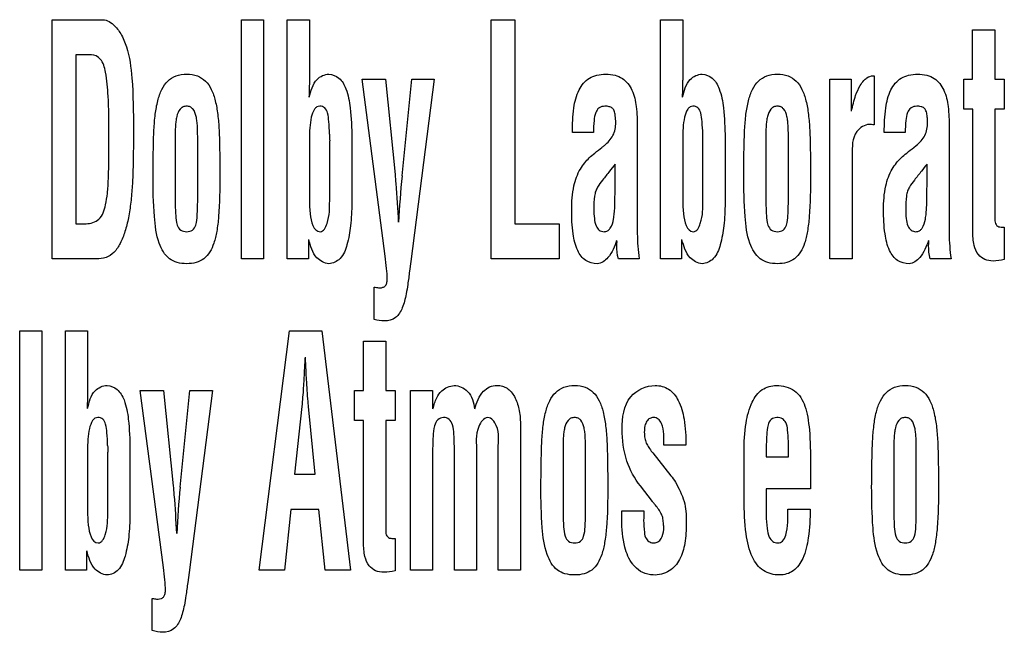
# Model space of a CAD drawing. Units: millimetres. Extents: x 0 to 1189, y 0 to 841.
# Drawn here: x 842 to 846, y 219 to 222 of the extents above; entities that cross this region are included whole.
import ezdxf

# ---------------------------------------------------------------- set-up
doc = ezdxf.new("R2010")
doc.units = ezdxf.units.MM
doc.header["$LTSCALE"] = 65.395
doc.layers.add('7_ALL_FEATURES', color=7, linetype='CONTINUOUS')

msp = doc.modelspace()

# ---------------------------------------------------------------- linework, layer by layer
at = {"layer": '7_ALL_FEATURES', "color": 7, "linetype": 'Continuous'}
for p, q in [((841.7091, 222.1118), (841.9242, 222.1118)), ((841.7091, 221.075), (841.7091, 222.1118)), ((842.5297, 222.1118), (842.6256, 222.1118)), ((842.5297, 221.075), (842.5297, 222.1118)), ((842.6256, 222.1118), (842.6256, 221.075)), ((842.7281, 222.1118), (842.824, 222.1118)), ((842.7281, 221.075), (842.7281, 222.1118)), ((842.824, 222.1118), (842.824, 221.8628)), ((843.6115, 222.1118), (843.714, 222.1118)), ((843.6115, 221.075), (843.6115, 222.1118)), ((843.714, 222.1118), (843.714, 221.2271)), ((844.3454, 222.1118), (844.4413, 222.1118)), ((844.3454, 221.075), (844.3454, 222.1118)), ((844.4413, 222.1118), (844.4413, 221.8628)), ((845.6976, 222.0681), (845.7942, 222.0681)), ((845.6976, 221.8539), (845.6976, 222.0681)), ((845.7942, 222.0681), (845.7942, 221.8539)), ((841.8798, 221.9597), (841.8116, 221.9597)), ((841.8116, 221.9597), (841.8116, 221.2271)), ((843.052, 221.8539), (843.1529, 221.8539)), ((843.1522, 221.0858), (843.052, 221.8539)), ((843.1529, 221.8539), (843.195, 221.4405)), ((843.2252, 221.4351), (843.2672, 221.8539)), ((843.3645, 221.8539), (843.2635, 221.0637)), ((843.2672, 221.8539), (843.3645, 221.8539)), ((845.0793, 221.8539), (845.1715, 221.8539)), ((845.0793, 221.075), (845.0793, 221.8539)), ((845.1715, 221.8539), (845.1715, 221.7157)), ((845.2666, 221.8687), (845.2703, 221.8687)), ((845.2703, 221.8687), (845.2703, 221.6554)), ((845.6591, 221.8539), (845.6976, 221.8539)), ((845.6591, 221.7232), (845.6591, 221.8539)), ((845.7942, 221.8539), (845.8348, 221.8539)), ((845.8348, 221.8539), (845.8348, 221.7232)), ((845.6983, 221.7232), (845.6591, 221.7232)), ((845.6983, 221.195), (845.6983, 221.7232)), ((845.8348, 221.7232), (845.7942, 221.7232)), ((845.7942, 221.7232), (845.7942, 221.2398)), ((844.2447, 221.6445), (844.2447, 221.1841)), ((845.26, 221.6571), (845.2504, 221.6571)), ((845.596, 221.6445), (845.596, 221.1841)), ((843.0075, 221.5986), (843.0075, 221.3163)), ((844.0545, 221.6231), (843.9635, 221.6231)), ((844.6249, 221.5986), (844.6249, 221.3163)), ((845.4058, 221.6231), (845.3149, 221.6231)), ((842.2421, 221.589), (842.2421, 221.3288)), ((842.3397, 221.3288), (842.3397, 221.589)), ((842.824, 221.5906), (842.824, 221.3307)), ((842.9116, 221.3265), (842.9116, 221.5865)), ((844.4413, 221.5906), (844.4413, 221.3307)), ((844.529, 221.3265), (844.529, 221.5865)), ((844.8017, 221.589), (844.8017, 221.3288)), ((844.8993, 221.3288), (844.8993, 221.589)), ((845.4429, 221.5581), (845.4531, 221.5664)), ((845.1753, 221.5257), (845.1753, 221.075)), ((844.1488, 221.4854), (844.1248, 221.455)), ((844.1488, 221.4011), (844.1488, 221.4854)), ((845.5001, 221.4011), (845.5001, 221.4854)), ((841.8116, 221.2271), (841.8568, 221.2271)), ((843.714, 221.2271), (843.9057, 221.2271)), ((843.9057, 221.2271), (843.9057, 221.075)), ((845.8348, 221.2122), (845.8348, 221.0719)), ((842.8193, 221.1579), (842.8193, 221.075)), ((844.4367, 221.1579), (844.4367, 221.075)), ((841.8999, 221.075), (841.7091, 221.075)), ((842.6256, 221.075), (842.5297, 221.075)), ((842.8193, 221.075), (842.7281, 221.075)), ((843.2635, 221.0637), (843.2576, 221.0209)), ((843.9057, 221.075), (843.6115, 221.075)), ((844.2528, 221.075), (844.1624, 221.075)), ((844.4367, 221.075), (844.3454, 221.075)), ((845.1753, 221.075), (845.0793, 221.075)), ((845.6042, 221.075), (845.5136, 221.075)), ((843.1043, 220.8121), (843.1043, 220.9518)), ((841.5684, 220.7618), (841.6644, 220.7618)), ((841.5684, 219.725), (841.5684, 220.7618)), ((841.6644, 220.7618), (841.6644, 219.725)), ((841.7668, 220.7618), (841.8627, 220.7618)), ((841.7668, 219.725), (841.7668, 220.7618)), ((841.8627, 220.7618), (841.8627, 220.5129)), ((842.6056, 219.725), (842.7376, 220.7618)), ((842.7376, 220.7618), (842.877, 220.7618)), ((842.877, 220.7618), (843.0025, 219.725)), ((843.0577, 220.7181), (843.1544, 220.7181)), ((843.0577, 220.5039), (843.0577, 220.7181)), ((843.1544, 220.7181), (843.1544, 220.5039)), ((842.8011, 220.578), (842.7996, 220.5517)), ((842.8114, 220.5517), (842.8099, 220.578)), ((842.0907, 220.5039), (842.1917, 220.5039)), ((842.1909, 219.7358), (842.0907, 220.5039)), ((842.1917, 220.5039), (842.2337, 220.0906)), ((842.2639, 220.0851), (842.3059, 220.5039)), ((842.4032, 220.5039), (842.3022, 219.7137)), ((842.3059, 220.5039), (842.4032, 220.5039)), ((843.0194, 220.5039), (843.0577, 220.5039)), ((843.0194, 220.3732), (843.0194, 220.5039)), ((843.1544, 220.5039), (843.195, 220.5039)), ((843.195, 220.5039), (843.195, 220.3732)), ((843.2618, 220.5039), (843.3577, 220.5039)), ((843.2618, 219.725), (843.2618, 220.5039)), ((843.3577, 220.5039), (843.3577, 220.4237)), ((842.7907, 220.4343), (842.7597, 220.1401)), ((842.8483, 220.1401), (842.8203, 220.4343)), ((843.0585, 220.3732), (843.0194, 220.3732)), ((843.0585, 219.845), (843.0585, 220.3732)), ((843.195, 220.3732), (843.1544, 220.3732)), ((843.1544, 220.3732), (843.1544, 219.8898)), ((843.738, 220.3595), (843.738, 219.725)), ((844.8991, 220.2161), (844.8991, 220.2833)), ((841.8627, 220.2406), (841.8627, 219.9807)), ((841.9503, 219.9766), (841.9503, 220.2365)), ((842.0462, 220.2486), (842.0462, 219.9663)), ((843.3577, 220.2373), (843.3577, 219.725)), ((843.4519, 219.725), (843.4519, 220.2608)), ((843.5479, 220.2373), (843.5479, 219.725)), ((843.6421, 219.725), (843.6421, 220.2511)), ((843.9229, 220.239), (843.9229, 219.9788)), ((844.0205, 219.9788), (844.0205, 220.239)), ((844.3089, 220.2358), (844.3112, 220.233)), ((844.3112, 220.233), (844.3896, 220.1334)), ((844.4553, 220.2661), (844.3594, 220.2661)), ((844.7073, 220.0314), (844.7073, 220.2362)), ((844.8032, 220.2473), (844.8032, 220.2161)), ((845.356, 220.239), (845.356, 219.9788)), ((845.4536, 219.9788), (845.4536, 220.239)), ((844.8032, 220.2161), (844.8991, 220.2161)), ((844.995, 220.1823), (844.995, 220.0772)), ((842.7597, 220.1401), (842.8483, 220.1401)), ((844.3104, 220.0221), (844.2581, 220.0898)), ((844.995, 220.0772), (844.8032, 220.0772)), ((844.8032, 220.0772), (844.8032, 219.9639)), ((842.7435, 219.9879), (842.7162, 219.725)), ((842.8645, 219.9879), (842.7435, 219.9879)), ((842.8918, 219.725), (842.8645, 219.9879)), ((844.1778, 219.982), (844.2736, 219.982)), ((844.8974, 219.989), (844.9934, 219.989)), ((843.195, 219.8622), (843.195, 219.7219)), ((841.858, 219.8079), (841.858, 219.725)), ((841.6644, 219.725), (841.5684, 219.725)), ((841.858, 219.725), (841.7668, 219.725)), ((842.7162, 219.725), (842.6056, 219.725)), ((843.0025, 219.725), (842.8918, 219.725)), ((843.3577, 219.725), (843.2618, 219.725)), ((843.5479, 219.725), (843.4519, 219.725)), ((843.738, 219.725), (843.6421, 219.725)), ((842.3022, 219.7137), (842.2963, 219.6709)), ((842.143, 219.4621), (842.143, 219.6018))]:
    msp.add_line(p, q, dxfattribs=at)
for centre, radius, start, end in [((843.4841, 221.6153), 0.5732, 179.9851, 182.8791), ((843.9089, 221.7918), 0.2966, 308.0124, 310.5664), ((848.1193, 219.3849), 3.3575, 141.2718, 141.9334), ((847.0897, 221.0516), 3.8835, 174.3337, 177.3199), ((842.5228, 220.2653), 0.5732, 179.9851, 182.8791), ((846.1284, 219.7016), 3.8835, 174.3337, 177.3199)]:
    msp.add_arc(centre, radius, start, end, dxfattribs=at)
for points, knots in [([(841.9242, 222.1118), (841.9325, 222.1118), (841.9515, 222.1078), (841.9811, 222.087), (842.0104, 222.0485), (842.0426, 221.9709), (842.0602, 221.8301), (842.0613, 221.7103), (842.0613, 221.6363)], [0, 0, 0, 0, 0.046897, 0.106874, 0.20164, 0.318125, 0.57987, 1, 1, 1, 1]), ([(841.9554, 221.6183), (841.9554, 221.6723), (841.9542, 221.7618), (841.945, 221.8692), (841.9281, 221.9398), (841.8939, 221.9597), (841.8798, 221.9597)], [0, 0, 0, 0, 0.437808, 0.721218, 0.885912, 1, 1, 1, 1]), ([(842.1462, 221.4367), (842.1464, 221.4744), (842.1473, 221.5404), (842.1492, 221.6287), (842.1548, 221.6992), (842.1648, 221.7581), (842.1811, 221.8081), (842.2073, 221.8472), (842.2464, 221.8717), (842.2921, 221.8773), (842.3378, 221.8717), (842.3761, 221.847), (842.4017, 221.808), (842.4178, 221.758), (842.4278, 221.6983), (842.4333, 221.627), (842.4351, 221.5388), (842.4356, 221.4736), (842.4356, 221.4367)], [0, 0, 0, 0, 0.110913, 0.194039, 0.259782, 0.318784, 0.369715, 0.4133, 0.454549, 0.500844, 0.546476, 0.587094, 0.630374, 0.681244, 0.740713, 0.808, 0.891625, 1, 1, 1, 1]), ([(842.824, 221.8628), (842.824, 221.8573), (842.8237, 221.8426), (842.8232, 221.8136), (842.8223, 221.7901), (842.8218, 221.7758)], [0, 0, 0, 0, 0.190264, 0.507025, 1, 1, 1, 1]), ([(842.8232, 221.7758), (842.8302, 221.8029), (842.8417, 221.8522), (842.8897, 221.8754), (842.9084, 221.8754)], [0, 0, 0, 0, 0.598315, 1, 1, 1, 1]), ([(842.9084, 221.8754), (842.9238, 221.8745), (842.9578, 221.8605), (842.9895, 221.8037), (843.0042, 221.7141), (843.0071, 221.6421), (843.0075, 221.5986)], [0, 0, 0, 0, 0.145735, 0.319127, 0.588921, 1, 1, 1, 1]), ([(843.9635, 221.6231), (843.9635, 221.6584), (843.9657, 221.721), (843.9847, 221.805), (844.0254, 221.8558), (844.0703, 221.8731), (844.1085, 221.8766), (844.1467, 221.8731), (844.1906, 221.8543), (844.2276, 221.8054), (844.2429, 221.7294), (844.2447, 221.6747), (844.2447, 221.6445)], [0, 0, 0, 0, 0.167325, 0.295985, 0.402667, 0.457498, 0.519599, 0.582953, 0.637606, 0.740742, 0.856907, 1, 1, 1, 1]), ([(844.4413, 221.8628), (844.4413, 221.8573), (844.441, 221.8426), (844.4407, 221.8136), (844.4396, 221.7901), (844.4392, 221.7758)], [0, 0, 0, 0, 0.190269, 0.507018, 1, 1, 1, 1]), ([(844.4406, 221.7758), (844.4476, 221.8029), (844.459, 221.8522), (844.507, 221.8754), (844.5258, 221.8754)], [0, 0, 0, 0, 0.597994, 1, 1, 1, 1]), ([(844.5258, 221.8754), (844.5412, 221.8745), (844.5752, 221.8606), (844.6068, 221.8036), (844.6215, 221.7141), (844.6245, 221.6421), (844.6249, 221.5986)], [0, 0, 0, 0, 0.145779, 0.319066, 0.588902, 1, 1, 1, 1]), ([(844.7058, 221.4367), (844.706, 221.4744), (844.7068, 221.5404), (844.7087, 221.6287), (844.7144, 221.6991), (844.7242, 221.7582), (844.7406, 221.8081), (844.7669, 221.8472), (844.8059, 221.8717), (844.8517, 221.8773), (844.8973, 221.8717), (844.9357, 221.8471), (844.9612, 221.8079), (844.9775, 221.758), (844.9872, 221.6983), (844.993, 221.627), (844.9946, 221.5388), (844.9952, 221.4736), (844.9952, 221.4367)], [0, 0, 0, 0, 0.110912, 0.194034, 0.259782, 0.318773, 0.369734, 0.413325, 0.454558, 0.500871, 0.546484, 0.587118, 0.630365, 0.681253, 0.740712, 0.808002, 0.891626, 1, 1, 1, 1]), ([(845.173, 221.7157), (845.1778, 221.7385), (845.1864, 221.7768), (845.2062, 221.8208), (845.2235, 221.8462), (845.2416, 221.8631), (845.2572, 221.8677), (845.2666, 221.8687)], [0, 0, 0, 0, 0.36777, 0.616094, 0.754831, 0.851279, 1, 1, 1, 1]), ([(845.3149, 221.6231), (845.3149, 221.6584), (845.3173, 221.7209), (845.3358, 221.8052), (845.3768, 221.8557), (845.4216, 221.8731), (845.4597, 221.8766), (845.498, 221.8731), (845.5418, 221.8543), (845.5788, 221.8054), (845.5941, 221.7294), (845.596, 221.6747), (845.596, 221.6445)], [0, 0, 0, 0, 0.167362, 0.295952, 0.402867, 0.457499, 0.519509, 0.582934, 0.63754, 0.740692, 0.856875, 1, 1, 1, 1]), ([(842.3397, 221.589), (842.3397, 221.6089), (842.3397, 221.6363), (842.337, 221.6709), (842.3329, 221.6968), (842.3252, 221.7206), (842.3077, 221.7348), (842.292, 221.7373), (842.276, 221.7348), (842.2578, 221.7201), (842.2495, 221.6963), (842.2449, 221.6706), (842.242, 221.6363), (842.2421, 221.6089), (842.2421, 221.589)], [0, 0, 0, 0, 0.176574, 0.242104, 0.305511, 0.409571, 0.452415, 0.497451, 0.546048, 0.591265, 0.696413, 0.758363, 0.823429, 1, 1, 1, 1]), ([(842.9109, 221.6154), (842.9105, 221.6337), (842.9087, 221.6646), (842.905, 221.7032), (842.8931, 221.7314), (842.8717, 221.7381), (842.8549, 221.7342), (842.8401, 221.7176), (842.83, 221.686), (842.8244, 221.641), (842.824, 221.608), (842.824, 221.5906)], [0, 0, 0, 0, 0.180528, 0.305526, 0.387449, 0.462398, 0.505325, 0.551734, 0.674175, 0.827764, 1, 1, 1, 1]), ([(844.0781, 221.7285), (844.0721, 221.7237), (844.0612, 221.7058), (844.0559, 221.6693), (844.0545, 221.6402), (844.0545, 221.6231)], [0, 0, 0, 0, 0.208868, 0.534195, 1, 1, 1, 1]), ([(844.1018, 221.5664), (844.1168, 221.5784), (844.1445, 221.6072), (844.1519, 221.6518), (844.1506, 221.681), (844.1486, 221.698), (844.1461, 221.7151), (844.1368, 221.73), (844.1213, 221.7355), (844.1022, 221.7375), (844.0859, 221.7343), (844.0786, 221.7289), (844.0781, 221.7285)], [0, 0, 0, 0, 0.238104, 0.475619, 0.535814, 0.602115, 0.689451, 0.749903, 0.808827, 0.885683, 0.991305, 1, 1, 1, 1]), ([(844.5283, 221.6154), (844.5278, 221.6337), (844.526, 221.6646), (844.5223, 221.7032), (844.5105, 221.7314), (844.4891, 221.7381), (844.4723, 221.7342), (844.4574, 221.7176), (844.4473, 221.686), (844.4418, 221.641), (844.4413, 221.608), (844.4413, 221.5906)], [0, 0, 0, 0, 0.18052, 0.305501, 0.387387, 0.462392, 0.505317, 0.551723, 0.67422, 0.827775, 1, 1, 1, 1]), ([(844.8993, 221.589), (844.8993, 221.6089), (844.8991, 221.6363), (844.8966, 221.6709), (844.8924, 221.6968), (844.8847, 221.7206), (844.8672, 221.7348), (844.8515, 221.7373), (844.8355, 221.7348), (844.8172, 221.7202), (844.809, 221.6963), (844.8044, 221.6706), (844.8015, 221.6363), (844.8017, 221.6089), (844.8017, 221.589)], [0, 0, 0, 0, 0.176571, 0.242081, 0.305492, 0.409608, 0.452283, 0.497224, 0.546024, 0.591314, 0.696457, 0.75838, 0.82344, 1, 1, 1, 1]), ([(845.4294, 221.7285), (845.4234, 221.7237), (845.4124, 221.7058), (845.4072, 221.6693), (845.4058, 221.6402), (845.4058, 221.6231)], [0, 0, 0, 0, 0.209197, 0.534339, 1, 1, 1, 1]), ([(845.4531, 221.5664), (845.468, 221.5784), (845.4958, 221.6072), (845.5031, 221.6518), (845.5018, 221.6809), (845.5, 221.698), (845.4974, 221.7151), (845.4881, 221.73), (845.4725, 221.7355), (845.4535, 221.7375), (845.4372, 221.7343), (845.4299, 221.7289), (845.4294, 221.7285)], [0, 0, 0, 0, 0.238154, 0.475719, 0.535918, 0.602211, 0.689649, 0.750145, 0.809081, 0.885953, 0.991287, 1, 1, 1, 1]), ([(845.2504, 221.6571), (845.2296, 221.6571), (845.1741, 221.6218), (845.1756, 221.5601), (845.1753, 221.5257)], [0, 0, 0, 0, 0.37738, 1, 1, 1, 1]), ([(841.8568, 221.2271), (841.8761, 221.2271), (841.9221, 221.2415), (841.941, 221.3032), (841.9497, 221.3622), (841.9537, 221.4284), (841.9551, 221.515), (841.9554, 221.5807), (841.9554, 221.6183)], [0, 0, 0, 0, 0.13225, 0.289621, 0.404502, 0.549174, 0.741707, 1, 1, 1, 1]), ([(842.0613, 221.6363), (842.0613, 221.6045), (842.061, 221.5464), (842.0599, 221.4647), (842.0565, 221.3912), (842.0507, 221.3212), (842.041, 221.2546), (842.0265, 221.1944), (842.0062, 221.1432), (841.9805, 221.1023), (841.943, 221.0764), (841.9143, 221.075), (841.8999, 221.075)], [0, 0, 0, 0, 0.150777, 0.275361, 0.387188, 0.499813, 0.607793, 0.706022, 0.79284, 0.867961, 0.931919, 1, 1, 1, 1]), ([(843.9602, 221.2872), (843.9602, 221.3221), (843.964, 221.3833), (843.9885, 221.4522), (844.0156, 221.4903), (844.0366, 221.5136), (844.0624, 221.5353), (844.0811, 221.5501), (844.0916, 221.5581)], [0, 0, 0, 0, 0.331476, 0.577761, 0.680443, 0.773682, 0.874901, 1, 1, 1, 1]), ([(845.3116, 221.2872), (845.3116, 221.3221), (845.3152, 221.3834), (845.3398, 221.4522), (845.3668, 221.4903), (845.388, 221.5135), (845.4137, 221.5353), (845.4324, 221.5501), (845.4429, 221.5581)], [0, 0, 0, 0, 0.331384, 0.577623, 0.68031, 0.773724, 0.874924, 1, 1, 1, 1]), ([(842.2174, 221.0749), (842.1961, 221.091), (842.163, 221.1534), (842.1483, 221.2781), (842.1462, 221.3772), (842.1462, 221.4367)], [0, 0, 0, 0, 0.213047, 0.526309, 1, 1, 1, 1]), ([(842.4356, 221.4367), (842.4356, 221.377), (842.4352, 221.2957), (842.4238, 221.1971), (842.4097, 221.1333), (842.3813, 221.0794), (842.3324, 221.0561), (842.2922, 221.0521), (842.2518, 221.0562), (842.2273, 221.0676), (842.2174, 221.0749)], [0, 0, 0, 0, 0.33603, 0.45646, 0.556167, 0.706068, 0.774091, 0.852024, 0.931085, 1, 1, 1, 1]), ([(843.195, 221.4405), (843.1962, 221.4276), (843.202, 221.3586), (843.206, 221.2894), (843.209, 221.2332)], [0, 0, 0, 0, 0.187781, 1, 1, 1, 1]), ([(844.1248, 221.455), (844.1144, 221.4423), (844.0967, 221.4194), (844.0745, 221.3917), (844.0631, 221.3677), (844.0571, 221.3359), (844.0554, 221.2959), (844.0574, 221.2526), (844.0633, 221.2204), (844.0773, 221.1967), (844.0985, 221.1908), (844.1151, 221.1945), (844.1219, 221.2008), (844.1244, 221.2038)], [0, 0, 0, 0, 0.14939, 0.262649, 0.32063, 0.388583, 0.553931, 0.683286, 0.780599, 0.851553, 0.917867, 0.96489, 1, 1, 1, 1]), ([(844.7769, 221.0749), (844.7556, 221.091), (844.7224, 221.1534), (844.7077, 221.2781), (844.7058, 221.3772), (844.7058, 221.4367)], [0, 0, 0, 0, 0.213049, 0.526314, 1, 1, 1, 1]), ([(844.9952, 221.4367), (844.9952, 221.377), (844.9946, 221.2957), (844.9833, 221.1971), (844.9693, 221.1333), (844.9409, 221.0794), (844.892, 221.0561), (844.8518, 221.0521), (844.8113, 221.0562), (844.7868, 221.0676), (844.7769, 221.0749)], [0, 0, 0, 0, 0.335989, 0.456399, 0.556053, 0.705932, 0.773946, 0.851868, 0.930942, 1, 1, 1, 1]), ([(845.476, 221.455), (845.4656, 221.4423), (845.448, 221.4193), (845.4257, 221.3917), (845.4144, 221.3676), (845.4083, 221.3359), (845.4068, 221.2959), (845.4087, 221.2526), (845.4145, 221.2203), (845.4287, 221.1967), (845.4499, 221.1908), (845.4665, 221.1945), (845.4732, 221.2008), (845.4757, 221.2038)], [0, 0, 0, 0, 0.14932, 0.26265, 0.320583, 0.388563, 0.553896, 0.683244, 0.780522, 0.851658, 0.918273, 0.965108, 1, 1, 1, 1]), ([(844.1244, 221.2038), (844.1254, 221.205), (844.1349, 221.2177), (844.1411, 221.2415), (844.1454, 221.2722), (844.1471, 221.2992), (844.148, 221.3294), (844.1479, 221.3589), (844.1486, 221.3834), (844.1488, 221.3962), (844.1488, 221.4011)], [0, 0, 0, 0, 0.023106, 0.231511, 0.356575, 0.487653, 0.634751, 0.807626, 0.92793, 1, 1, 1, 1]), ([(845.4757, 221.2038), (845.4767, 221.205), (845.4861, 221.2178), (845.4924, 221.2415), (845.4966, 221.2722), (845.4986, 221.2992), (845.4992, 221.3294), (845.4992, 221.3589), (845.4998, 221.3834), (845.5001, 221.3962), (845.5001, 221.4011)], [0, 0, 0, 0, 0.022965, 0.231386, 0.356477, 0.487632, 0.634715, 0.807603, 0.927921, 1, 1, 1, 1]), ([(842.2421, 221.3288), (842.2421, 221.3067), (842.2437, 221.2708), (842.2469, 221.226), (842.264, 221.1962), (842.2919, 221.1904), (842.3197, 221.1964), (842.3355, 221.2263), (842.3382, 221.2707), (842.3397, 221.3067), (842.3397, 221.3288)], [0, 0, 0, 0, 0.205972, 0.33618, 0.41794, 0.502836, 0.583845, 0.664108, 0.794045, 1, 1, 1, 1]), ([(842.824, 221.3307), (842.824, 221.3105), (842.8244, 221.2671), (842.8404, 221.1924), (842.87, 221.1924)], [0, 0, 0, 0, 0.405062, 1, 1, 1, 1]), ([(842.87, 221.1924), (842.8857, 221.1924), (842.9131, 221.2506), (842.9108, 221.2936), (842.9116, 221.3265)], [0, 0, 0, 0, 0.322362, 1, 1, 1, 1]), ([(843.0075, 221.3163), (843.0071, 221.2835), (843.0044, 221.2226), (842.9904, 221.1411), (842.9663, 221.0746), (842.9259, 221.0535), (842.9083, 221.0535)], [0, 0, 0, 0, 0.325162, 0.602244, 0.824762, 1, 1, 1, 1]), ([(844.4413, 221.3307), (844.4413, 221.3105), (844.4418, 221.2671), (844.4577, 221.1924), (844.4873, 221.1924)], [0, 0, 0, 0, 0.40514, 1, 1, 1, 1]), ([(844.4873, 221.1924), (844.503, 221.1924), (844.5306, 221.2506), (844.5282, 221.2936), (844.529, 221.3265)], [0, 0, 0, 0, 0.322685, 1, 1, 1, 1]), ([(844.6249, 221.3163), (844.6244, 221.2835), (844.6219, 221.2225), (844.6077, 221.1411), (844.5836, 221.0746), (844.5432, 221.0535), (844.5256, 221.0535)], [0, 0, 0, 0, 0.325136, 0.602265, 0.824772, 1, 1, 1, 1]), ([(844.8017, 221.3288), (844.8017, 221.3067), (844.8032, 221.2708), (844.8065, 221.226), (844.8236, 221.1962), (844.8515, 221.1904), (844.8792, 221.1964), (844.895, 221.2263), (844.8978, 221.2707), (844.8993, 221.3067), (844.8993, 221.3288)], [0, 0, 0, 0, 0.206004, 0.336254, 0.417927, 0.503012, 0.583765, 0.66402, 0.794004, 1, 1, 1, 1]), ([(844.0712, 221.0535), (844.0539, 221.0535), (844.0165, 221.0626), (843.9795, 221.1151), (843.9629, 221.1923), (843.9602, 221.2524), (843.9602, 221.2872)], [0, 0, 0, 0, 0.180965, 0.372505, 0.635925, 1, 1, 1, 1]), ([(845.4225, 221.0535), (845.4052, 221.0535), (845.3677, 221.0626), (845.3308, 221.1152), (845.3142, 221.1923), (845.3116, 221.2524), (845.3116, 221.2872)], [0, 0, 0, 0, 0.180894, 0.372322, 0.635829, 1, 1, 1, 1]), ([(845.7942, 221.2398), (845.7949, 221.2322), (845.7993, 221.2165), (845.8173, 221.2118), (845.8282, 221.2123), (845.8329, 221.2122), (845.8348, 221.2122)], [0, 0, 0, 0, 0.412912, 0.749048, 0.892976, 1, 1, 1, 1]), ([(845.8348, 221.0719), (845.8188, 221.0682), (845.7906, 221.0624), (845.7499, 221.0693), (845.7179, 221.0934), (845.7001, 221.1388), (845.6983, 221.1742), (845.6983, 221.195)], [0, 0, 0, 0, 0.217545, 0.376856, 0.532408, 0.724859, 1, 1, 1, 1]), ([(842.9083, 221.0535), (842.889, 221.0552), (842.8415, 221.0803), (842.8284, 221.1302), (842.8207, 221.1579)], [0, 0, 0, 0, 0.402337, 1, 1, 1, 1]), ([(844.1551, 221.1544), (844.1459, 221.128), (844.1302, 221.0855), (844.0888, 221.0535), (844.0712, 221.0535)], [0, 0, 0, 0, 0.613979, 1, 1, 1, 1]), ([(844.1558, 221.1325), (844.1558, 221.1361), (844.157, 221.1434), (844.1566, 221.1507), (844.1566, 221.1544)], [0, 0, 0, 0, 0.50071, 1, 1, 1, 1]), ([(844.5256, 221.0535), (844.5063, 221.0552), (844.4589, 221.0803), (844.4458, 221.1302), (844.4381, 221.1579)], [0, 0, 0, 0, 0.402456, 1, 1, 1, 1]), ([(845.5064, 221.1544), (845.4973, 221.1279), (845.4814, 221.0855), (845.44, 221.0535), (845.4225, 221.0535)], [0, 0, 0, 0, 0.614113, 1, 1, 1, 1]), ([(845.507, 221.1325), (845.507, 221.1361), (845.5083, 221.1434), (845.5078, 221.1507), (845.5078, 221.1544)], [0, 0, 0, 0, 0.50071, 1, 1, 1, 1]), ([(843.1043, 220.9518), (843.1075, 220.9518), (843.1137, 220.9502), (843.122, 220.9494), (843.1315, 220.9487), (843.142, 220.9502), (843.1534, 220.9567), (843.1604, 220.97), (843.1618, 220.996), (843.1585, 221.035), (843.1547, 221.0681), (843.1522, 221.0858)], [0, 0, 0, 0, 0.053366, 0.103599, 0.139188, 0.210675, 0.276286, 0.349523, 0.447977, 0.703752, 1, 1, 1, 1]), ([(843.2576, 221.0209), (843.2552, 221.0019), (843.2509, 220.9691), (843.2442, 220.9256), (843.2364, 220.8914), (843.2251, 220.8552), (843.2017, 220.8143), (843.1501, 220.8014), (843.1189, 220.808), (843.1043, 220.8121)], [0, 0, 0, 0, 0.1861, 0.320957, 0.426616, 0.525539, 0.692165, 0.852885, 1, 1, 1, 1]), ([(842.8048, 220.6477), (842.8043, 220.6409), (842.8027, 220.6176), (842.8015, 220.5944), (842.8011, 220.578)], [0, 0, 0, 0, 0.295245, 1, 1, 1, 1]), ([(842.8099, 220.578), (842.8098, 220.5827), (842.8088, 220.606), (842.8074, 220.6292), (842.8062, 220.6477)], [0, 0, 0, 0, 0.204864, 1, 1, 1, 1]), ([(842.7996, 220.5517), (842.7989, 220.5394), (842.7965, 220.5002), (842.7938, 220.4611), (842.7907, 220.4343)], [0, 0, 0, 0, 0.313776, 1, 1, 1, 1]), ([(842.8203, 220.4343), (842.8194, 220.4416), (842.8155, 220.4806), (842.8131, 220.5198), (842.8114, 220.5517)], [0, 0, 0, 0, 0.186292, 1, 1, 1, 1]), ([(841.8627, 220.5129), (841.8627, 220.5073), (841.8624, 220.4926), (841.8619, 220.4636), (841.861, 220.4401), (841.8605, 220.4258)], [0, 0, 0, 0, 0.190264, 0.507025, 1, 1, 1, 1]), ([(841.8619, 220.4258), (841.8689, 220.4529), (841.8804, 220.5022), (841.9284, 220.5254), (841.9471, 220.5254)], [0, 0, 0, 0, 0.598315, 1, 1, 1, 1]), ([(841.9471, 220.5254), (841.9625, 220.5245), (841.9966, 220.5105), (842.0282, 220.4537), (842.0429, 220.3641), (842.0458, 220.2921), (842.0462, 220.2486)], [0, 0, 0, 0, 0.145735, 0.319127, 0.588921, 1, 1, 1, 1]), ([(843.3592, 220.4237), (843.3634, 220.4403), (843.3719, 220.4685), (843.3938, 220.5023), (843.4214, 220.5194), (843.4408, 220.5244), (843.4506, 220.5254)], [0, 0, 0, 0, 0.350364, 0.598534, 0.800161, 1, 1, 1, 1]), ([(843.4506, 220.5254), (843.4718, 220.5254), (843.5213, 220.5023), (843.537, 220.4514), (843.539, 220.4245)], [0, 0, 0, 0, 0.439687, 1, 1, 1, 1]), ([(843.5405, 220.4245), (843.5478, 220.4517), (843.5625, 220.4905), (843.6035, 220.5214), (843.6335, 220.5267), (843.6597, 220.5235), (843.6891, 220.5108), (843.7165, 220.4756), (843.7343, 220.4215), (843.738, 220.3809), (843.738, 220.3595)], [0, 0, 0, 0, 0.231362, 0.32064, 0.409142, 0.474177, 0.535586, 0.667949, 0.82392, 1, 1, 1, 1]), ([(843.827, 220.0867), (843.8272, 220.1244), (843.828, 220.1904), (843.83, 220.2787), (843.8356, 220.3492), (843.8455, 220.4082), (843.8619, 220.4581), (843.8882, 220.4971), (843.9272, 220.5217), (843.973, 220.5273), (844.0186, 220.5217), (844.0568, 220.4971), (844.0824, 220.4579), (844.0986, 220.408), (844.1086, 220.3483), (844.1141, 220.277), (844.1159, 220.1888), (844.1164, 220.1236), (844.1164, 220.0867)], [0, 0, 0, 0, 0.110918, 0.194047, 0.259795, 0.318797, 0.369747, 0.413363, 0.454534, 0.500925, 0.546453, 0.587078, 0.63035, 0.681228, 0.740703, 0.807991, 0.89162, 1, 1, 1, 1]), ([(844.1791, 220.3359), (844.1791, 220.3843), (844.1896, 220.4825), (844.2831, 220.5254), (844.322, 220.5254)], [0, 0, 0, 0, 0.554883, 1, 1, 1, 1]), ([(844.322, 220.5254), (844.3421, 220.5254), (844.3855, 220.5145), (844.4299, 220.4561), (844.4517, 220.3704), (844.4553, 220.3041), (844.4553, 220.2661)], [0, 0, 0, 0, 0.187403, 0.385572, 0.647997, 1, 1, 1, 1]), ([(844.7073, 220.2362), (844.7073, 220.2784), (844.711, 220.3523), (844.7337, 220.4472), (844.7796, 220.5126), (844.8261, 220.5254), (844.8474, 220.5254)], [0, 0, 0, 0, 0.357652, 0.623099, 0.819704, 1, 1, 1, 1]), ([(844.8474, 220.5254), (844.8747, 220.5254), (844.9329, 220.5122), (844.9702, 220.4463), (844.9842, 220.3863), (844.9945, 220.3013), (844.995, 220.2324), (844.995, 220.1823)], [0, 0, 0, 0, 0.195834, 0.387298, 0.50528, 0.640546, 1, 1, 1, 1]), ([(845.2601, 220.0867), (845.2603, 220.1244), (845.2611, 220.1904), (845.2631, 220.2787), (845.2687, 220.3492), (845.2786, 220.4082), (845.295, 220.4581), (845.3213, 220.4971), (845.3603, 220.5217), (845.406, 220.5273), (845.4516, 220.5217), (845.4899, 220.4971), (845.5155, 220.4579), (845.5317, 220.408), (845.5417, 220.3483), (845.5472, 220.277), (845.549, 220.1888), (845.5495, 220.1236), (845.5495, 220.0867)], [0, 0, 0, 0, 0.110918, 0.194047, 0.259795, 0.318797, 0.369747, 0.413363, 0.454534, 0.500925, 0.546453, 0.587078, 0.63035, 0.681228, 0.740703, 0.807991, 0.89162, 1, 1, 1, 1]), ([(841.9496, 220.2654), (841.9492, 220.2837), (841.9474, 220.3146), (841.9437, 220.3532), (841.9319, 220.3814), (841.9104, 220.3881), (841.8936, 220.3842), (841.8788, 220.3676), (841.8687, 220.336), (841.8631, 220.291), (841.8627, 220.258), (841.8627, 220.2406)], [0, 0, 0, 0, 0.180528, 0.305526, 0.387449, 0.462398, 0.505325, 0.551734, 0.674175, 0.827764, 1, 1, 1, 1]), ([(843.4519, 220.2608), (843.4519, 220.279), (843.4506, 220.3106), (843.4466, 220.3508), (843.4327, 220.3811), (843.4045, 220.3896), (843.3762, 220.3786), (843.3629, 220.3445), (843.3589, 220.2974), (843.3577, 220.2596), (843.3577, 220.2373)], [0, 0, 0, 0, 0.171822, 0.297314, 0.383954, 0.465759, 0.549571, 0.644398, 0.789668, 1, 1, 1, 1]), ([(843.5965, 220.3865), (843.5783, 220.3847), (843.5395, 220.3285), (843.5479, 220.2743), (843.5479, 220.2373)], [0, 0, 0, 0, 0.330106, 1, 1, 1, 1]), ([(843.6421, 220.2511), (843.6421, 220.2846), (843.6512, 220.3336), (843.6136, 220.3865), (843.5965, 220.3865)], [0, 0, 0, 0, 0.662457, 1, 1, 1, 1]), ([(844.0205, 220.239), (844.0205, 220.259), (844.0204, 220.2863), (844.0178, 220.3209), (844.0137, 220.3468), (844.006, 220.3706), (843.9884, 220.3848), (843.9728, 220.3873), (843.9567, 220.3848), (843.9385, 220.3702), (843.9303, 220.3463), (843.9256, 220.3206), (843.9229, 220.2863), (843.9229, 220.259), (843.9229, 220.239)], [0, 0, 0, 0, 0.176571, 0.242083, 0.305496, 0.409615, 0.452504, 0.497483, 0.546023, 0.591285, 0.696431, 0.758377, 0.823429, 1, 1, 1, 1]), ([(844.3594, 220.2661), (844.3594, 220.2977), (844.3621, 220.3386), (844.3382, 220.3816), (844.3167, 220.3882), (844.2979, 220.3838), (844.284, 220.3702), (844.2761, 220.3488), (844.2751, 220.3322), (844.275, 220.3229)], [0, 0, 0, 0, 0.42309, 0.529923, 0.624663, 0.700745, 0.778982, 0.875217, 1, 1, 1, 1]), ([(844.8991, 220.2833), (844.8988, 220.2999), (844.8971, 220.3271), (844.8919, 220.3623), (844.8737, 220.3838), (844.8487, 220.3884), (844.8214, 220.381), (844.8078, 220.3488), (844.8045, 220.3046), (844.8032, 220.2686), (844.8032, 220.2473)], [0, 0, 0, 0, 0.17238, 0.283834, 0.360568, 0.44619, 0.534165, 0.62987, 0.779354, 1, 1, 1, 1]), ([(845.4536, 220.239), (845.4536, 220.259), (845.4535, 220.2863), (845.4509, 220.3209), (845.4468, 220.3468), (845.4391, 220.3706), (845.4215, 220.3848), (845.4058, 220.3873), (845.3898, 220.3848), (845.3716, 220.3702), (845.3634, 220.3463), (845.3587, 220.3206), (845.356, 220.2863), (845.356, 220.259), (845.356, 220.239)], [0, 0, 0, 0, 0.176571, 0.242083, 0.305496, 0.409615, 0.452504, 0.497483, 0.546023, 0.591285, 0.696431, 0.758377, 0.823429, 1, 1, 1, 1]), ([(844.2581, 220.0898), (844.2331, 220.1222), (844.1892, 220.2004), (844.1791, 220.2894), (844.1791, 220.3359)], [0, 0, 0, 0, 0.467954, 1, 1, 1, 1]), ([(844.275, 220.3229), (844.275, 220.3141), (844.2758, 220.298), (844.2828, 220.2755), (844.2945, 220.2555), (844.3037, 220.2426), (844.3089, 220.2358)], [0, 0, 0, 0, 0.275909, 0.502731, 0.730344, 1, 1, 1, 1]), ([(844.3896, 220.1334), (844.3976, 220.1253), (844.4122, 220.1031), (844.4315, 220.0658), (844.4485, 220.024), (844.457, 219.9769), (844.4571, 219.9161), (844.4537, 219.845), (844.4337, 219.7708), (844.3855, 219.7139), (844.3215, 219.6988), (844.2675, 219.7106), (844.2433, 219.7295), (844.2332, 219.7403)], [0, 0, 0, 0, 0.056205, 0.129047, 0.206635, 0.27689, 0.362916, 0.504848, 0.626052, 0.734513, 0.85366, 0.928102, 1, 1, 1, 1]), ([(842.2337, 220.0906), (842.2349, 220.0776), (842.2408, 220.0086), (842.2447, 219.9394), (842.2477, 219.8832)], [0, 0, 0, 0, 0.187781, 1, 1, 1, 1]), ([(843.8982, 219.7249), (843.8769, 219.741), (843.8437, 219.8034), (843.829, 219.9281), (843.827, 220.0272), (843.827, 220.0867)], [0, 0, 0, 0, 0.213047, 0.526309, 1, 1, 1, 1]), ([(844.1164, 220.0867), (844.1164, 220.027), (844.1159, 219.9457), (844.1046, 219.8471), (844.0903, 219.7834), (844.0622, 219.7293), (844.0132, 219.7062), (843.973, 219.7021), (843.9326, 219.7062), (843.908, 219.7176), (843.8982, 219.7249)], [0, 0, 0, 0, 0.336029, 0.456461, 0.556209, 0.705899, 0.774183, 0.851827, 0.931129, 1, 1, 1, 1]), ([(845.3313, 219.7249), (845.31, 219.741), (845.2768, 219.8034), (845.2621, 219.9281), (845.2601, 220.0272), (845.2601, 220.0867)], [0, 0, 0, 0, 0.213047, 0.526309, 1, 1, 1, 1]), ([(845.5495, 220.0867), (845.5495, 220.027), (845.549, 219.9457), (845.5377, 219.8471), (845.5234, 219.7834), (845.4953, 219.7293), (845.4463, 219.7062), (845.4061, 219.7021), (845.3657, 219.7062), (845.3411, 219.7176), (845.3313, 219.7249)], [0, 0, 0, 0, 0.336029, 0.456461, 0.556209, 0.705899, 0.774183, 0.851827, 0.931129, 1, 1, 1, 1]), ([(844.8606, 219.7035), (844.8365, 219.7035), (844.7848, 219.7155), (844.7329, 219.7876), (844.7111, 219.8963), (844.7073, 219.9813), (844.7073, 220.0314)], [0, 0, 0, 0, 0.18033, 0.365728, 0.626248, 1, 1, 1, 1]), ([(841.8627, 219.9807), (841.8627, 219.9605), (841.8631, 219.9171), (841.8791, 219.8424), (841.9087, 219.8424)], [0, 0, 0, 0, 0.405062, 1, 1, 1, 1]), ([(841.9087, 219.8424), (841.9244, 219.8424), (841.9519, 219.9007), (841.9496, 219.9436), (841.9503, 219.9766)], [0, 0, 0, 0, 0.322362, 1, 1, 1, 1]), ([(843.9229, 219.9788), (843.9229, 219.9568), (843.9245, 219.9208), (843.9276, 219.876), (843.9448, 219.8462), (843.9727, 219.8404), (844.0005, 219.8464), (844.0163, 219.8763), (844.019, 219.9207), (844.0205, 219.9568), (844.0205, 219.9788)], [0, 0, 0, 0, 0.205977, 0.336188, 0.417984, 0.502824, 0.583835, 0.6641, 0.79404, 1, 1, 1, 1]), ([(844.1771, 219.9447), (844.1771, 219.9507), (844.1767, 219.9631), (844.1778, 219.9755), (844.1778, 219.982)], [0, 0, 0, 0, 0.479052, 1, 1, 1, 1]), ([(844.2736, 219.982), (844.2726, 219.9682), (844.2716, 219.9369), (844.2731, 219.8961), (844.2796, 219.8614), (844.2978, 219.8451), (844.3168, 219.8408), (844.336, 219.8461), (844.3528, 219.8669), (844.3581, 219.8871), (844.359, 219.9007)], [0, 0, 0, 0, 0.173063, 0.389716, 0.515368, 0.595913, 0.679096, 0.749664, 0.831616, 1, 1, 1, 1]), ([(844.359, 219.9007), (844.3592, 219.9038), (844.3594, 219.9135), (844.3575, 219.9307), (844.3559, 219.9522), (844.3441, 219.9809), (844.3296, 219.999), (844.3193, 220.0111)], [0, 0, 0, 0, 0.077221, 0.238409, 0.431246, 0.605906, 1, 1, 1, 1]), ([(844.8032, 219.9639), (844.8034, 219.9442), (844.8048, 219.9118), (844.8123, 219.8713), (844.8296, 219.8472), (844.8533, 219.8396), (844.8782, 219.8498), (844.899, 219.904), (844.8974, 219.9512), (844.8974, 219.989)], [0, 0, 0, 0, 0.192339, 0.315471, 0.395225, 0.467395, 0.540141, 0.633217, 1, 1, 1, 1]), ([(844.9934, 219.989), (844.9934, 219.9476), (844.99, 219.8751), (844.9695, 219.7819), (844.9267, 219.7165), (844.8813, 219.7035), (844.8606, 219.7035)], [0, 0, 0, 0, 0.358128, 0.624794, 0.821197, 1, 1, 1, 1]), ([(845.356, 219.9788), (845.356, 219.9568), (845.3576, 219.9208), (845.3607, 219.876), (845.3779, 219.8462), (845.4058, 219.8404), (845.4336, 219.8464), (845.4494, 219.8763), (845.4521, 219.9207), (845.4536, 219.9568), (845.4536, 219.9788)], [0, 0, 0, 0, 0.205977, 0.336188, 0.417984, 0.502824, 0.583835, 0.6641, 0.79404, 1, 1, 1, 1]), ([(842.0462, 219.9663), (842.0458, 219.9335), (842.0431, 219.8726), (842.0291, 219.7911), (842.005, 219.7246), (841.9646, 219.7035), (841.947, 219.7035)], [0, 0, 0, 0, 0.325162, 0.602244, 0.824762, 1, 1, 1, 1]), ([(844.2332, 219.7403), (844.2304, 219.7434), (844.2097, 219.7678), (844.1824, 219.8361), (844.1771, 219.9043), (844.1771, 219.9447)], [0, 0, 0, 0, 0.058178, 0.437422, 1, 1, 1, 1]), ([(843.1544, 219.8898), (843.1551, 219.8822), (843.1595, 219.8665), (843.1775, 219.8618), (843.1883, 219.8623), (843.193, 219.8622), (843.195, 219.8622)], [0, 0, 0, 0, 0.413839, 0.748699, 0.894675, 1, 1, 1, 1]), ([(841.947, 219.7035), (841.9277, 219.7052), (841.8803, 219.7303), (841.8672, 219.7802), (841.8594, 219.8079)], [0, 0, 0, 0, 0.402337, 1, 1, 1, 1]), ([(843.195, 219.7219), (843.179, 219.7182), (843.1508, 219.7124), (843.1101, 219.7193), (843.0781, 219.7434), (843.0602, 219.7888), (843.0585, 219.8242), (843.0585, 219.845)], [0, 0, 0, 0, 0.21716, 0.376688, 0.532151, 0.724781, 1, 1, 1, 1]), ([(842.143, 219.6018), (842.1463, 219.6018), (842.1524, 219.6002), (842.1607, 219.5994), (842.1702, 219.5987), (842.1807, 219.6002), (842.1921, 219.6067), (842.1991, 219.62), (842.2005, 219.646), (842.1972, 219.6851), (842.1934, 219.7181), (842.1909, 219.7358)], [0, 0, 0, 0, 0.053366, 0.103599, 0.139188, 0.210675, 0.276286, 0.349523, 0.447977, 0.703752, 1, 1, 1, 1]), ([(842.2963, 219.6709), (842.2939, 219.6519), (842.2896, 219.6191), (842.2829, 219.5757), (842.2752, 219.5414), (842.2638, 219.5052), (842.2404, 219.4644), (842.1889, 219.4514), (842.1576, 219.458), (842.143, 219.4621)], [0, 0, 0, 0, 0.1861, 0.320957, 0.426616, 0.525539, 0.692165, 0.852885, 1, 1, 1, 1])]:
    msp.add_open_spline(points, degree=3, knots=knots, dxfattribs=at)
for points in [[(845.2703, 221.6554), (845.2668, 221.6554), (845.2634, 221.6561), (845.26, 221.6571)], [(844.529, 221.5865), (844.5284, 221.5961), (844.5283, 221.6058), (844.5283, 221.6154)], [(844.2447, 221.1841), (844.2447, 221.1476), (844.2476, 221.1111), (844.2528, 221.075)], [(845.596, 221.1841), (845.596, 221.1476), (845.5989, 221.1111), (845.6042, 221.075)], [(844.1624, 221.075), (844.1575, 221.0936), (844.1558, 221.1132), (844.1558, 221.1325)], [(845.5136, 221.075), (845.5087, 221.0936), (845.507, 221.1132), (845.507, 221.1325)], [(844.3193, 220.0111), (844.3161, 220.0145), (844.3132, 220.0184), (844.3104, 220.0221)]]:
    msp.add_open_spline(points, degree=3, dxfattribs=at)

doc.saveas('drawing.dxf')
